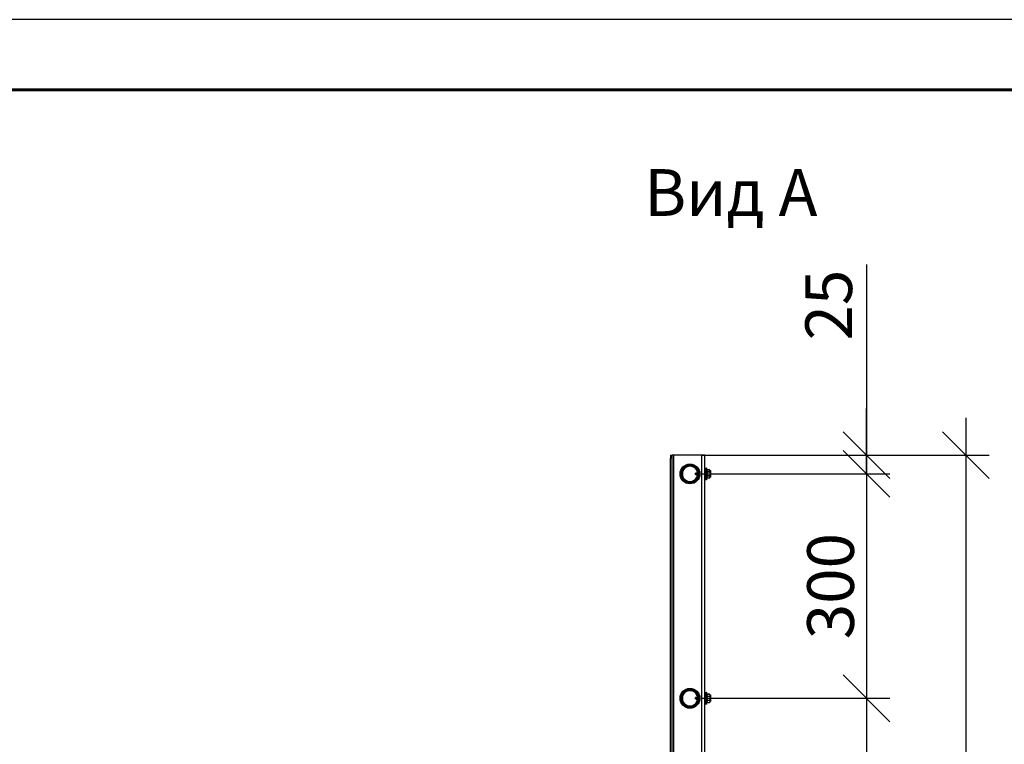
# Model space of a CAD drawing. Units: millimetres. Extents: x 35235 to 41535, y 36478 to 40933.
# Drawn here: x 38119 to 39172, y 40158 to 40933 of the extents above; entities that cross this region are included whole.
import ezdxf

# ---------------------------------------------------------------- set-up
doc = ezdxf.new("R2010")
doc.units = ezdxf.units.MM
doc.layers.add('Visible', color=7, linetype='Continuous', lineweight=35, true_color=0x22346e)
doc.layers.add('СПДС_20', color=7, linetype='Continuous')
doc.styles.add('SPDS', font='CS_Gost2304.shx')
doc.styles.add('spds0.8', font='SPDS.shx', dxfattribs={"width": 0.8, "oblique": 10})
doc.dimstyles.new('1-20', dxfattribs={"dimscale": 100, "dimtxt": 2.5, "dimasz": 2.5, "dimexe": 1.25, "dimexo": 0.625, "dimtad": 1, "dimdec": 0, "dimlfac": 0.2, "dimrnd": 0.001, "dimdsep": 46, "dimtxsty": 'SPDS', "dimblk": 'OBLIQUE', "dimcen": 2.5, "dimdle": 2, "dimclrd": 256, "dimclre": 256, "dimadec": 0, "dimazin": 2, "dimtfac": 1, "dimtdec": 0, "dimtmove": 1, "dimatfit": 3, "dimldrblk": 'DOT', "dimfxl": 1.25, "dimtolj": 1, "dimtzin": 0, "dimlwd": -1, "dimlwe": -1, "dimarcsym": 0})

# ---------------------------------------------------------------- blocks, each defined once
blk = doc.blocks.new('_Oblique')
at = {"color": 0, "linetype": 'ByBlock', "lineweight": -2}
blk.add_line((-0.5, -0.5), (0.5, 0.5), dxfattribs=at)
blk = doc.blocks.new('*D17')
at = {"ltscale": 26.666667, "transparency": 16777216}
for p, q in [((39131.4, 40506.7), (39131.4, 39466.7)), ((38851.4, 40466.7), (39156.4, 40466.7)), ((38864.7, 39506.7), (39156.4, 39506.7))]:
    blk.add_line(p, q, dxfattribs=at)
at = {"layer": 'Defpoints', "color": 0, "ltscale": 26.666667, "transparency": 16777216}
for p in [(38838.9, 40466.7), (38852.2, 39506.7), (39131.4, 39506.7)]:
    blk.add_point(p, dxfattribs=at)
at = {"ltscale": 26.666667, "transparency": 16777216, "xscale": 50, "yscale": 50, "zscale": 50}
for p, rotation in [((39131.4, 40466.7), 90), ((39131.4, 39506.7), 270)]:
    blk.add_blockref('_Oblique', p, dxfattribs=dict(at, rotation=rotation))
at = {"color": 0, "lineweight": 15, "ltscale": 26.666667, "transparency": 16777216, "insert": (39092, 39986.7), "char_height": 50, "attachment_point": 5, "rotation": 90, "style": 'SPDS'}
blk.add_mtext('\\A1;1200', dxfattribs=at)
blk = doc.blocks.new('_Dot')
at = {"color": 0, "linetype": 'ByBlock', "lineweight": -2}
blk.add_line((-0.5, 0), (-1, 0), dxfattribs=at)
at = {"color": 0, "linetype": 'ByBlock', "const_width": 0.5}
blk.add_lwpolyline([(-0.25, 0, 1), (0.25, 0, 1)], format="xyb", close=True, dxfattribs=at)
blk = doc.blocks.new('*D18')
at = {"ltscale": 26.666667, "transparency": 16777216}
for p, q in [((39025.1, 40670.8), (39025.1, 40466.7)), ((39025.1, 40466.7), (39025.1, 40516.7)), ((38848.7, 40466.7), (39050.1, 40466.7)), ((39025.1, 40446.7), (39025.1, 40466.7)), ((39025.1, 40446.7), (39025.1, 40466.7)), ((38848.7, 40446.7), (39050.1, 40446.7)), ((39025.1, 40446.7), (39025.1, 40396.7))]:
    blk.add_line(p, q, dxfattribs=at)
at = {"layer": 'Defpoints', "color": 0, "ltscale": 26.666667, "transparency": 16777216}
for p in [(38836.2, 40466.7), (39025.1, 40466.7), (38836.2, 40446.7)]:
    blk.add_point(p, dxfattribs=at)
at = {"ltscale": 26.666667, "transparency": 16777216, "xscale": 50, "yscale": 50, "zscale": 50}
for p, rotation in [((39025.1, 40466.7), 270), ((39025.1, 40446.7), 90)]:
    blk.add_blockref('_Oblique', p, dxfattribs=dict(at, rotation=rotation))
at = {"color": 0, "lineweight": 15, "ltscale": 26.666667, "transparency": 16777216, "insert": (38984.6, 40627.3), "char_height": 50, "attachment_point": 5, "rotation": 90, "style": 'SPDS'}
blk.add_mtext('\\A1;25', dxfattribs=at)
blk = doc.blocks.new('*D19')
at = {"ltscale": 26.666667, "transparency": 16777216}
for p, q in [((39025.1, 40486.7), (39025.1, 40166.7)), ((38848.7, 40446.7), (39050.1, 40446.7)), ((38848.7, 40206.7), (39050.1, 40206.7))]:
    blk.add_line(p, q, dxfattribs=at)
at = {"layer": 'Defpoints', "color": 0, "ltscale": 26.666667, "transparency": 16777216}
for p in [(38836.2, 40446.7), (38836.2, 40206.7), (39025.1, 40206.7)]:
    blk.add_point(p, dxfattribs=at)
at = {"ltscale": 26.666667, "transparency": 16777216, "xscale": 50, "yscale": 50, "zscale": 50}
for p, rotation in [((39025.1, 40446.7), 90), ((39025.1, 40206.7), 270)]:
    blk.add_blockref('_Oblique', p, dxfattribs=dict(at, rotation=rotation))
at = {"color": 0, "lineweight": 15, "ltscale": 26.666667, "transparency": 16777216, "insert": (38986.6, 40326.7), "char_height": 50, "attachment_point": 5, "rotation": 90, "style": 'SPDS'}
blk.add_mtext('\\A1;300', dxfattribs=at)
blk = doc.blocks.new('*D23')
at = {"ltscale": 26.666667, "transparency": 16777216}
for p, q in [((39025.1, 40246.7), (39025.1, 39926.6)), ((38848.7, 40206.7), (39050.1, 40206.7)), ((38848.7, 39966.6), (39050.1, 39966.6))]:
    blk.add_line(p, q, dxfattribs=at)
at = {"layer": 'Defpoints', "color": 0, "ltscale": 26.666667, "transparency": 16777216}
for p in [(38836.2, 40206.7), (38836.2, 39966.6), (39025.1, 39966.6)]:
    blk.add_point(p, dxfattribs=at)
at = {"ltscale": 26.666667, "transparency": 16777216, "xscale": 50, "yscale": 50, "zscale": 50}
for p, rotation in [((39025.1, 40206.7), 90), ((39025.1, 39966.6), 270)]:
    blk.add_blockref('_Oblique', p, dxfattribs=dict(at, rotation=rotation))
at = {"color": 0, "lineweight": 15, "ltscale": 26.666667, "transparency": 16777216, "insert": (38986.6, 40086.7), "char_height": 50, "attachment_point": 5, "rotation": 90, "style": 'SPDS'}
blk.add_mtext('\\A1;300', dxfattribs=at)

msp = doc.modelspace()

# ---------------------------------------------------------------- linework, layer by layer
at = {"layer": 'Visible', "color": 159, "lineweight": 25, "true_color": 0x22346e}
for p, q in [((38815.4, 40466.7), (38817, 40466.7)), ((38815.4, 40466.7), (38815.4, 40463.5)), ((38815.4, 39565.9), (38815.4, 40463.5)), ((38817, 40463.5), (38815.4, 40463.5)), ((38818.6, 40466.7), (38817, 40466.7)), ((38817, 40463.5), (38817, 40466.7)), ((38817, 39565.9), (38817, 40463.5)), ((38849, 40466.7), (38818.6, 40466.7)), ((38818.6, 40466.7), (38818.6, 39562.7)), ((38849, 39506.7), (38849, 40466.7)), ((38852.2, 40466.7), (38849, 40466.7)), ((38852.2, 39506.7), (38852.2, 40466.7)), ((38845.9, 40449.2), (38846.1, 40449.2)), ((38852.3, 40440.7), (38852.3, 40452.8)), ((38852.3, 40452.8), (38853.7, 40452.8)), ((38853.7, 40452.8), (38853.7, 40440.7)), ((38853.8, 40440.4), (38853.8, 40453.1)), ((38853.8, 40453.1), (38854, 40453.1)), ((38854, 40453.1), (38854, 40440.4)), ((38854.3, 40452.8), (38854, 40453.1)), ((38854.3, 40440.6), (38854.3, 40452.8)), ((38855.3, 40451.1), (38855.3, 40451.1)), ((38856.9, 40451.1), (38855.3, 40451.1)), ((38855.3, 40451.1), (38856.9, 40451.1)), ((38855.3, 40448.8), (38855.3, 40449)), ((38855.3, 40449), (38856.9, 40449)), ((38856.9, 40451.1), (38856.9, 40451.1)), ((38856.9, 40448.8), (38856.9, 40449)), ((38841.7, 40446.9), (38842, 40447)), ((38841.7, 40446.6), (38841.7, 40446.9)), ((38841.7, 40446.6), (38842.8, 40446.1)), ((38842, 40447), (38842.1, 40447.3)), ((38842.8, 40447.4), (38843.7, 40447.7)), ((38843.2, 40445.5), (38843.5, 40445.5)), ((38843.6, 40445.8), (38844.3, 40445.5)), ((38844.1, 40448.4), (38844.2, 40448.4)), ((38846.1, 40445.1), (38846.3, 40445.1)), ((38846.6, 40448.4), (38846.7, 40448.4)), ((38852.3, 40440.7), (38853.7, 40440.7)), ((38853.8, 40440.4), (38854, 40440.4)), ((38854.3, 40440.6), (38854, 40440.4)), ((38856.9, 40448.8), (38855.3, 40448.8)), ((38855.3, 40444.5), (38855.3, 40444.7)), ((38855.3, 40444.7), (38856.9, 40444.7)), ((38856.9, 40444.5), (38855.3, 40444.5)), ((38855.3, 40442.4), (38855.3, 40442.4)), ((38855.3, 40442.4), (38856.9, 40442.4)), ((38855.3, 40442.4), (38856.9, 40442.4)), ((38856.9, 40444.5), (38856.9, 40444.7)), ((38856.9, 40442.4), (38856.9, 40442.4)), ((38858, 40446.7), (38858, 40446.7)), ((38841.7, 40206.9), (38842, 40207)), ((38841.7, 40206.6), (38841.7, 40206.9)), ((38842, 40207), (38842.1, 40207.3)), ((38842.8, 40207.4), (38843.7, 40207.7)), ((38844.1, 40208.4), (38844.2, 40208.4)), ((38845.9, 40209.2), (38846.1, 40209.2)), ((38846.6, 40208.4), (38846.7, 40208.4)), ((38852.3, 40200.7), (38852.3, 40212.8)), ((38852.3, 40212.8), (38853.7, 40212.8)), ((38853.7, 40212.8), (38853.7, 40200.7)), ((38853.8, 40200.4), (38853.8, 40213.1)), ((38853.8, 40213.1), (38854, 40213.1)), ((38854, 40213.1), (38854, 40200.4)), ((38854.3, 40212.8), (38854, 40213.1)), ((38854.3, 40200.6), (38854.3, 40212.8)), ((38855.3, 40211.1), (38855.3, 40211.1)), ((38856.9, 40211.1), (38855.3, 40211.1)), ((38855.3, 40211.1), (38856.9, 40211.1)), ((38855.3, 40208.8), (38855.3, 40209)), ((38855.3, 40209), (38856.9, 40209)), ((38856.9, 40208.8), (38855.3, 40208.8)), ((38856.9, 40211.1), (38856.9, 40211.1)), ((38856.9, 40208.8), (38856.9, 40209)), ((38858, 40206.7), (38858, 40206.7)), ((38841.7, 40206.6), (38842.8, 40206.1)), ((38843.2, 40205.5), (38843.5, 40205.5)), ((38843.6, 40205.8), (38844.3, 40205.5)), ((38846.1, 40205.1), (38846.3, 40205.1)), ((38852.3, 40200.7), (38853.7, 40200.7)), ((38853.8, 40200.4), (38854, 40200.4)), ((38854.3, 40200.6), (38854, 40200.4)), ((38855.3, 40204.5), (38855.3, 40204.7)), ((38855.3, 40204.7), (38856.9, 40204.7)), ((38856.9, 40204.5), (38855.3, 40204.5)), ((38855.3, 40202.4), (38855.3, 40202.4)), ((38855.3, 40202.4), (38856.9, 40202.4)), ((38855.3, 40202.4), (38856.9, 40202.4)), ((38856.9, 40204.5), (38856.9, 40204.7)), ((38856.9, 40202.4), (38856.9, 40202.4))]:
    msp.add_line(p, q, dxfattribs=at)
for centre, radius in [((38836.2, 40446.7), 10.6), ((38836.2, 40446.7), 10), ((38836.2, 40446.7), 9.2), ((38836.2, 40206.7), 10.6), ((38836.2, 40206.7), 10), ((38836.2, 40206.7), 9.2)]:
    msp.add_circle(centre, radius, dxfattribs=at)
at = {"layer": 'Visible', "color": 159, "lineweight": 25, "true_color": 0x22346e, "extrusion": (0, 0, -1)}
for centre in [(-38836.2, 40446.7), (-38836.2, 40206.7)]:
    msp.add_circle(centre, 8.16, dxfattribs=at)
for centre, radius, start, end in [((-38852.3, 40452.7), 0.0513, 0, 90), ((-38853.7, 40452.7), 0.0513, 90, 180), ((-38855.3, 40450), 1.1, 15.8516, 90), ((-38856.9, 40450), 1.1, 90, 161.9607), ((-38841.8, 40446.7), 0.168, 292.5, 67.5), ((-38852.3, 40440.8), 0.0513, 270, 0), ((-38853.7, 40440.8), 0.0513, 180, 270), ((-38855.3, 40443.5), 1.1, 270, 344.1484), ((-38856.9, 40443.5), 1.1, 198.0393, 270), ((-38841.8, 40206.7), 0.168, 292.5, 67.5), ((-38852.3, 40212.7), 0.0513, 0, 90), ((-38853.7, 40212.7), 0.0513, 90, 180), ((-38855.3, 40210), 1.1, 15.8516, 90), ((-38856.9, 40210), 1.1, 90, 161.9607), ((-38852.3, 40200.8), 0.0513, 270, 0), ((-38853.7, 40200.8), 0.0513, 180, 270), ((-38855.3, 40203.5), 1.1, 270, 344.1484), ((-38856.9, 40203.5), 1.1, 198.0393, 270)]:
    msp.add_arc(centre, radius, start, end, dxfattribs=at)
at = {"layer": 'Visible', "color": 159, "lineweight": 25, "true_color": 0x22346e}
for points, weights, knots in [([(38846.1, 40449.2), (38846.2, 40449.2), (38846.3, 40448.7), (38846.4, 40448.3), (38846.5, 40447.5), (38846.6, 40446.7), (38846.7, 40446), (38846.7, 40445.7), (38846.8, 40445.5)], [1, 0.951056516295, 1, 0.951056516295, 1, 0.951056516295, 1, 0.981373306513, 0.976924341459], [0, 0, 0, 0.02, 0.02, 0.04, 0.04, 0.06, 0.06, 0.06761151, 0.06761151, 0.06761151]), ([(38846.2, 40447.9), (38846.2, 40447.7), (38846.2, 40447.5), (38846.3, 40446.7), (38846.4, 40446), (38846.5, 40445.2), (38846.6, 40444.8), (38846.6, 40444.7), (38846.6, 40444.7)], [0.981580732999, 0.987698492415, 1, 0.951056516295, 1, 0.951056516295, 1, 0.997561241439, 0.995365520065], [0.03982152, 0.03982152, 0.03982152, 0.04554522, 0.04554522, 0.06831782, 0.06831782, 0.09109043, 0.09109043, 0.09222515, 0.09222515, 0.09222515]), ([(38846, 40208.8), (38846, 40208.8), (38846, 40208.7), (38846.1, 40208.3), (38846.2, 40207.5), (38846.3, 40206.7), (38846.4, 40206), (38846.5, 40205.2), (38846.6, 40204.8), (38846.6, 40204.7), (38846.6, 40204.7)], [0.994797057505, 0.997243254894, 1, 0.951056516295, 1, 0.951056516295, 1, 0.951056516295, 1, 0.997561241438, 0.995365520064], [0.02148994, 0.02148994, 0.02148994, 0.02277261, 0.02277261, 0.04554522, 0.04554522, 0.06831782, 0.06831782, 0.09109043, 0.09109043, 0.09222515, 0.09222515, 0.09222515]), ([(38846.1, 40209.2), (38846.2, 40209.2), (38846.3, 40208.7), (38846.4, 40208.3), (38846.5, 40207.5), (38846.6, 40206.7), (38846.7, 40206), (38846.7, 40205.7), (38846.8, 40205.5)], [1, 0.951056516295, 1, 0.951056516295, 1, 0.951056516295, 1, 0.981373306512, 0.976924341458], [0, 0, 0, 0.02, 0.02, 0.04, 0.04, 0.06, 0.06, 0.06761151, 0.06761151, 0.06761151])]:
    msp.add_rational_spline(points, weights, degree=2, knots=knots, dxfattribs=at)
for points in [[(38846.1, 40449.1), (38846.3, 40448.9), (38846.5, 40448.6), (38846.6, 40448.3)], [(38842.7, 40447.5), (38842.8, 40447.4), (38842.8, 40447.3), (38842.9, 40447.3)], [(38843.1, 40445.6), (38843, 40445.8), (38842.8, 40446), (38842.7, 40446.2)], [(38842.9, 40447.3), (38842.9, 40447.3), (38842.9, 40447.3), (38842.9, 40447.3)], [(38842.9, 40447.3), (38842.9, 40447.3), (38842.9, 40447.2), (38842.9, 40447.2)], [(38843.7, 40445.8), (38843.6, 40445.7), (38843.6, 40445.6), (38843.5, 40445.6)], [(38843.6, 40447.7), (38843.8, 40447.9), (38843.9, 40448.1), (38844, 40448.3)], [(38846.6, 40444.6), (38846.5, 40444.8), (38846.4, 40445), (38846.3, 40445.2)], [(38842.7, 40207.5), (38842.8, 40207.4), (38842.8, 40207.3), (38842.9, 40207.3)], [(38842.9, 40207.3), (38842.9, 40207.3), (38842.9, 40207.3), (38842.9, 40207.3)], [(38842.9, 40207.3), (38842.9, 40207.3), (38842.9, 40207.2), (38842.9, 40207.2)], [(38843.6, 40207.7), (38843.8, 40207.9), (38843.9, 40208.1), (38844, 40208.3)], [(38846.1, 40209.1), (38846.3, 40208.9), (38846.5, 40208.6), (38846.6, 40208.3)], [(38843.1, 40205.6), (38843, 40205.8), (38842.8, 40206), (38842.7, 40206.2)], [(38843.7, 40205.8), (38843.6, 40205.7), (38843.6, 40205.6), (38843.5, 40205.6)], [(38846.6, 40204.6), (38846.5, 40204.8), (38846.4, 40205), (38846.3, 40205.2)]]:
    msp.add_open_spline(points, degree=3, dxfattribs=at)
for points, knots in [([(38855.3, 40451.1), (38855.3, 40451.1), (38855.2, 40451.1), (38855.1, 40451), (38855, 40451), (38854.8, 40450.9), (38854.7, 40450.8), (38854.5, 40450.6), (38854.4, 40450.3), (38854.4, 40450), (38854.4, 40449.8), (38854.5, 40449.5), (38854.7, 40449.2), (38854.8, 40449.2), (38855, 40449.1), (38855.1, 40449.1), (38855.2, 40449), (38855.3, 40449), (38855.3, 40449)], [-0.2887849, -0.2887849, -0.2887849, -0.2887849, -0.2628558, -0.2628558, -0.2305005, -0.2305005, -0.1803862, -0.1803862, 0, 0, 0, 0.1803862, 0.1803862, 0.2305005, 0.2305005, 0.2628558, 0.2628558, 0.2887849, 0.2887849, 0.2887849, 0.2887849]), ([(38856.9, 40449), (38857, 40449), (38857.1, 40449), (38857.2, 40449.1), (38857.3, 40449.1), (38857.4, 40449.2), (38857.5, 40449.2), (38857.8, 40449.5), (38857.8, 40449.8), (38857.8, 40450.3), (38857.8, 40450.6), (38857.5, 40450.8), (38857.4, 40450.9), (38857.3, 40451), (38857.2, 40451), (38857.1, 40451.1), (38857, 40451.1), (38856.9, 40451.1)], [-0.8663547, -0.8663547, -0.8663547, -0.8663547, -0.8404256, -0.8404256, -0.8080703, -0.8080703, -0.757956, -0.757956, -0.5775698, -0.5775698, -0.3971836, -0.3971836, -0.3470693, -0.3470693, -0.314714, -0.314714, -0.2887849, -0.2887849, -0.2887849, -0.2887849]), ([(38858, 40446.7), (38858, 40447.2), (38858, 40447.7), (38858, 40448.1), (38858, 40448.5), (38858, 40448.9), (38858, 40449.3), (38858, 40449.6), (38858, 40449.9), (38858, 40450), (38858, 40450.2), (38858, 40450.3), (38858, 40450.3)], [0, 0, 0, 0, 0.0625, 0.0625, 0.0625, 0.125, 0.125, 0.125, 0.1875, 0.1875, 0.1875, 0.25, 0.25, 0.25, 0.25]), ([(38858, 40450.3), (38858, 40450.3), (38858, 40450.3), (38858, 40450.3), (38858, 40450.3), (38858, 40450.2), (38858, 40450.2), (38858, 40450.2), (38858, 40450.2), (38858, 40450.2), (38858, 40450.2), (38858, 40450.2)], [0, 0, 0, 0, 0.004952372, 0.004952372, 0.007483073, 0.007483073, 0.009380438, 0.009380438, 0.009736041, 0.009736041, 0.00976939, 0.00976939, 0.00976939, 0.00976939]), ([(38858, 40450.2), (38858, 40450.2), (38858, 40450.2), (38858, 40450.2), (38858, 40450.1), (38858, 40450), (38858, 40449.8), (38858, 40449.4), (38858, 40449.2), (38858, 40448.5), (38858, 40448.2), (38858, 40447.5), (38858, 40447.1), (38858, 40446.7)], [0, 0, 0, 0, 0.0592111, 0.0592111, 0.1173547, 0.1173547, 0.2588585, 0.2588585, 0.4004791, 0.4004791, 0.5424792, 0.5424792, 0.6821242, 0.6821242, 0.6821242, 0.6821242]), ([(38858, 40450.2), (38858, 40450.2), (38858, 40450.2), (38858, 40450.2), (38858, 40450.2), (38858, 40450.2), (38858, 40450.2), (38858, 40450.2), (38858, 40450.2), (38858, 40450.2), (38858, 40450.2), (38858, 40450.2), (38858, 40450.2), (38858, 40450.2), (38858, 40450.1), (38858, 40449.8), (38858, 40449.6), (38858, 40449), (38858, 40448.7), (38858, 40448.1), (38858, 40447.7), (38858, 40447.1), (38858, 40446.9), (38858, 40446.7)], [0.0489245, 0.0489245, 0.0489245, 0.0489245, 0.0491734, 0.0491734, 0.0496672, 0.0496672, 0.0511483, 0.0511483, 0.0555919, 0.0555919, 0.0689241, 0.0689241, 0.1089566, 0.1089566, 0.2300529, 0.2300529, 0.3724873, 0.3724873, 0.5144475, 0.5144475, 0.6561762, 0.6561762, 0.7309785, 0.7309785, 0.7309785, 0.7309785]), ([(38842.7, 40446.2), (38842.7, 40446.3), (38842.6, 40446.3), (38842.6, 40446.5), (38842.5, 40446.5), (38842.5, 40446.6), (38842.5, 40446.7), (38842.4, 40446.8), (38842.4, 40446.8), (38842.4, 40446.9), (38842.3, 40446.9), (38842.3, 40446.9), (38842.3, 40446.9), (38842.2, 40447), (38842.2, 40447), (38842.2, 40447), (38842.2, 40447), (38842.1, 40447), (38842.1, 40447), (38842.1, 40447), (38842, 40447), (38842, 40447), (38842, 40447), (38842, 40447), (38842, 40447), (38842, 40447), (38842, 40447), (38842, 40447), (38842, 40447), (38842, 40447)], [1.1360946, 1.1360946, 1.1360946, 1.1360946, 1.157063, 1.157063, 1.1821362, 1.1821362, 1.2043611, 1.2043611, 1.222327, 1.222327, 1.2344967, 1.2344967, 1.2482336, 1.2482336, 1.2616912, 1.2616912, 1.2748931, 1.2748931, 1.2854877, 1.2854877, 1.2959507, 1.2959507, 1.2980905, 1.2980905, 1.2996264, 1.2996264, 1.300771, 1.300771, 1.3019672, 1.3019672, 1.3019672, 1.3019672]), ([(38842.2, 40447.4), (38842.2, 40447.4), (38842.2, 40447.4), (38842.2, 40447.3), (38842.2, 40447.3), (38842.1, 40447.3)], [-0.02607191, -0.02607191, -0.02607191, -0.02607191, -0.01303196, -0.01303196, 0, 0, 0, 0]), ([(38842.4, 40447.6), (38842.3, 40447.5), (38842.3, 40447.5), (38842.3, 40447.5), (38842.3, 40447.5), (38842.2, 40447.4)], [0, 0, 0, 0, 0.01237365, 0.01237365, 0.02475383, 0.02475383, 0.02475383, 0.02475383]), ([(38843.2, 40445.5), (38843.2, 40445.5), (38843, 40445.7), (38842.8, 40446.5), (38842.6, 40447.3), (38842.4, 40447.5), (38842.4, 40447.6), (38842.4, 40447.6)], [0.8800674, 0.8800674, 0.8800674, 0.8800674, 0.90625, 0.9375, 0.9765625, 0.984375, 0.9934078, 0.9934078, 0.9934078, 0.9934078]), ([(38842.7, 40447.4), (38842.7, 40447.5), (38842.7, 40447.5), (38842.7, 40447.5), (38842.6, 40447.5), (38842.5, 40447.6), (38842.5, 40447.6), (38842.4, 40447.6)], [0, 0, 0, 0, 0.0001898079, 0.0001898079, 0.0003796158, 0.0003796158, 0.0007592317, 0.0007592317, 0.0007592317, 0.0007592317]), ([(38843.5, 40445.6), (38843.5, 40445.6), (38843.4, 40445.5), (38843.3, 40445.6), (38843.1, 40446.5), (38842.9, 40447.2), (38842.8, 40447.4), (38842.7, 40447.4)], [0.8650712, 0.8650712, 0.8650712, 0.8650712, 0.875, 0.90625, 0.9375, 0.9765625, 0.9776412, 0.9776412, 0.9776412, 0.9776412]), ([(38842.9, 40447.3), (38842.9, 40447.3), (38842.9, 40447.3), (38842.9, 40447.3), (38842.8, 40447.3), (38842.8, 40447.3), (38842.8, 40447.3), (38842.8, 40447.3), (38842.8, 40447.3), (38842.8, 40447.3), (38842.8, 40447.4), (38842.8, 40447.4), (38842.8, 40447.4), (38842.8, 40447.4), (38842.8, 40447.4), (38842.7, 40447.4)], [0.000055322, 0.000055322, 0.000055322, 0.000055322, 0.0001155011, 0.0001155011, 0.0001155011, 0.0001470534, 0.0001470534, 0.0001470534, 0.0001848017, 0.0001848017, 0.0001848017, 0.0002887941, 0.0002887941, 0.0002887941, 0.0003696034, 0.0003696034, 0.0003696034, 0.0003696034]), ([(38842.9, 40447.2), (38842.9, 40447.2), (38842.9, 40447.2), (38843, 40447.1), (38843, 40447.1), (38843, 40447), (38843.1, 40446.9), (38843.1, 40446.8), (38843.2, 40446.7), (38843.2, 40446.6), (38843.2, 40446.5), (38843.3, 40446.3), (38843.3, 40446.2), (38843.4, 40446.1), (38843.4, 40446), (38843.5, 40445.9), (38843.6, 40445.8), (38843.6, 40445.8)], [0.0036138, 0.0036138, 0.0036138, 0.0036138, 0.0211321, 0.0211321, 0.042077, 0.042077, 0.0625759, 0.0625759, 0.0986595, 0.0986595, 0.1231522, 0.1231522, 0.1676627, 0.1676627, 0.2127153, 0.2127153, 0.2606048, 0.2606048, 0.2606048, 0.2606048]), ([(38844.3, 40445.7), (38844.3, 40445.8), (38844.3, 40445.9), (38844.3, 40446.1), (38844.2, 40446.1), (38844.2, 40446.3), (38844.2, 40446.5), (38844.1, 40446.8), (38844.1, 40446.9), (38844, 40447.2), (38843.9, 40447.3), (38843.9, 40447.5), (38843.8, 40447.6), (38843.8, 40447.7), (38843.8, 40447.7), (38843.7, 40447.7), (38843.7, 40447.7), (38843.7, 40447.7)], [0.4743324, 0.4743324, 0.4743324, 0.4743324, 0.5158459, 0.5158459, 0.5462195, 0.5462195, 0.6054124, 0.6054124, 0.6577327, 0.6577327, 0.7071858, 0.7071858, 0.7591247, 0.7591247, 0.7850336, 0.7850336, 0.821126, 0.821126, 0.821126, 0.821126]), ([(38844.3, 40447.6), (38844.3, 40447.7), (38844.3, 40448), (38844.2, 40448.4), (38844.1, 40448.4), (38844, 40448.3)], [0.6102112, 0.6102112, 0.6102112, 0.6102112, 0.625, 0.65625, 0.7146856, 0.7146856, 0.7146856, 0.7146856]), ([(38846.3, 40445.2), (38846.2, 40445.2), (38846.2, 40445.3), (38846.2, 40445.4), (38846.2, 40445.4), (38846.2, 40445.4)], [-0.3822833, -0.3822833, -0.3822833, -0.3822833, -0.32590001, -0.32590001, -0.30577389, -0.30577389, -0.30577389, -0.30577389]), ([(38846.6, 40448.3), (38846.6, 40448.3), (38846.6, 40448.3), (38846.7, 40448.2), (38846.7, 40448.1), (38846.8, 40448), (38846.8, 40448), (38846.8, 40448)], [-2.84134786, -2.84134786, -2.84134786, -2.84134786, -2.83353028, -2.83353028, -2.76270469, -2.76270469, -2.75916168, -2.75916168, -2.75916168, -2.75916168]), ([(38855.3, 40444.7), (38855.3, 40444.7), (38855.2, 40444.7), (38855.1, 40444.8), (38855, 40444.8), (38854.8, 40445), (38854.7, 40445.1), (38854.5, 40445.7), (38854.4, 40446.3), (38854.4, 40446.7), (38854.4, 40447.2), (38854.5, 40447.8), (38854.7, 40448.4), (38854.8, 40448.5), (38855, 40448.6), (38855.1, 40448.7), (38855.2, 40448.8), (38855.3, 40448.8), (38855.3, 40448.8)], [0.8663547, 0.8663547, 0.8663547, 0.8663547, 0.8922838, 0.8922838, 0.9246391, 0.9246391, 0.9747534, 0.9747534, 1.1551396, 1.1551396, 1.1551396, 1.3355258, 1.3355258, 1.3856401, 1.3856401, 1.4179954, 1.4179954, 1.4439245, 1.4439245, 1.4439245, 1.4439245]), ([(38855.3, 40444.5), (38855.3, 40444.5), (38855.2, 40444.5), (38855.1, 40444.4), (38855, 40444.4), (38854.8, 40444.3), (38854.7, 40444.2), (38854.5, 40444), (38854.4, 40443.7), (38854.4, 40443.4), (38854.4, 40443.2), (38854.5, 40442.9), (38854.7, 40442.6), (38854.8, 40442.6), (38855, 40442.5), (38855.1, 40442.5), (38855.2, 40442.4), (38855.3, 40442.4), (38855.3, 40442.4)], [-0.2887849, -0.2887849, -0.2887849, -0.2887849, -0.2628558, -0.2628558, -0.2305005, -0.2305005, -0.1803862, -0.1803862, 0, 0, 0, 0.1803862, 0.1803862, 0.2305005, 0.2305005, 0.2628558, 0.2628558, 0.2887849, 0.2887849, 0.2887849, 0.2887849]), ([(38856.9, 40448.8), (38857, 40448.8), (38857.1, 40448.8), (38857.2, 40448.7), (38857.3, 40448.6), (38857.4, 40448.5), (38857.5, 40448.4), (38857.8, 40447.8), (38857.8, 40447.2), (38857.8, 40446.3), (38857.8, 40445.7), (38857.5, 40445.1), (38857.4, 40445), (38857.3, 40444.8), (38857.2, 40444.8), (38857.1, 40444.7), (38857, 40444.7), (38856.9, 40444.7)], [0.2887849, 0.2887849, 0.2887849, 0.2887849, 0.314714, 0.314714, 0.3470693, 0.3470693, 0.3971836, 0.3971836, 0.5775698, 0.5775698, 0.757956, 0.757956, 0.8080703, 0.8080703, 0.8404256, 0.8404256, 0.8663547, 0.8663547, 0.8663547, 0.8663547]), ([(38856.9, 40442.4), (38857, 40442.4), (38857.1, 40442.4), (38857.2, 40442.5), (38857.3, 40442.5), (38857.4, 40442.6), (38857.5, 40442.6), (38857.8, 40442.9), (38857.8, 40443.2), (38857.8, 40443.7), (38857.8, 40444), (38857.5, 40444.2), (38857.4, 40444.3), (38857.3, 40444.4), (38857.2, 40444.4), (38857.1, 40444.5), (38857, 40444.5), (38856.9, 40444.5)], [-0.8663547, -0.8663547, -0.8663547, -0.8663547, -0.8404256, -0.8404256, -0.8080703, -0.8080703, -0.757956, -0.757956, -0.5775698, -0.5775698, -0.3971836, -0.3971836, -0.3470693, -0.3470693, -0.314714, -0.314714, -0.2887849, -0.2887849, -0.2887849, -0.2887849]), ([(38858, 40443.2), (38858, 40443.2), (38858, 40443.3), (38858, 40443.4), (38858, 40443.6), (38858, 40443.9), (38858, 40444.2), (38858, 40444.6), (38858, 40444.9), (38858, 40445.4), (38858, 40445.8), (38858, 40446.3), (38858, 40446.7)], [0.75, 0.75, 0.75, 0.75, 0.8125, 0.8125, 0.8125, 0.875, 0.875, 0.875, 0.9375, 0.9375, 0.9375, 1, 1, 1, 1]), ([(38858, 40446.7), (38858, 40446.4), (38858, 40446), (38858, 40445.3), (38858, 40444.9), (38858, 40444.3), (38858, 40444.1), (38858, 40443.6), (38858, 40443.5), (38858, 40443.3), (38858, 40443.3), (38858, 40443.3), (38858, 40443.3), (38858, 40443.3), (38858, 40443.3), (38858, 40443.3), (38858, 40443.3), (38858, 40443.3), (38858, 40443.3), (38858, 40443.3), (38858, 40443.3), (38858, 40443.3), (38858, 40443.3), (38858, 40443.3), (38858, 40443.3), (38858, 40443.3), (38858, 40443.3), (38858, 40443.3)], [0, 0, 0, 0, 0.1396449, 0.1396449, 0.281645, 0.281645, 0.4232656, 0.4232656, 0.5647693, 0.5647693, 0.6242003, 0.6242003, 0.6537551, 0.6537551, 0.6682662, 0.6682662, 0.6753678, 0.6753678, 0.6788404, 0.6788404, 0.6805381, 0.6805381, 0.6814, 0.6814, 0.681831, 0.681831, 0.6819095, 0.6819095, 0.6819095, 0.6819095]), ([(38858, 40443.3), (38858, 40443.3), (38858, 40443.3), (38858, 40443.3), (38858, 40443.3), (38858, 40443.3), (38858, 40443.3), (38858, 40443.3), (38858, 40443.3), (38858, 40443.3), (38858, 40443.3), (38858, 40443.3), (38858, 40443.2), (38858, 40443.2), (38858, 40443.2), (38858, 40443.2), (38858, 40443.2), (38858, 40443.2)], [0.68166055, 0.68166055, 0.68166055, 0.68166055, 0.68183104, 0.68183104, 0.68204652, 0.68204652, 0.68210039, 0.68210039, 0.68212733, 0.68212733, 0.6821408, 0.6821408, 0.68425536, 0.68425536, 0.6911925, 0.6911925, 0.69191736, 0.69191736, 0.69191736, 0.69191736]), ([(38842.7, 40206.2), (38842.7, 40206.3), (38842.6, 40206.3), (38842.6, 40206.5), (38842.5, 40206.5), (38842.5, 40206.6), (38842.5, 40206.7), (38842.4, 40206.8), (38842.4, 40206.8), (38842.4, 40206.9), (38842.3, 40206.9), (38842.3, 40206.9), (38842.3, 40206.9), (38842.2, 40207), (38842.2, 40207), (38842.2, 40207), (38842.2, 40207), (38842.1, 40207), (38842.1, 40207), (38842.1, 40207), (38842, 40207), (38842, 40207), (38842, 40207), (38842, 40207), (38842, 40207), (38842, 40207), (38842, 40207), (38842, 40207), (38842, 40207), (38842, 40207)], [1.1360946, 1.1360946, 1.1360946, 1.1360946, 1.157063, 1.157063, 1.1821362, 1.1821362, 1.2043611, 1.2043611, 1.222327, 1.222327, 1.2344967, 1.2344967, 1.2482336, 1.2482336, 1.2616912, 1.2616912, 1.2748931, 1.2748931, 1.2854877, 1.2854877, 1.2959507, 1.2959507, 1.2980905, 1.2980905, 1.2996264, 1.2996264, 1.300771, 1.300771, 1.3019672, 1.3019672, 1.3019672, 1.3019672]), ([(38842.2, 40207.4), (38842.2, 40207.4), (38842.2, 40207.4), (38842.2, 40207.3), (38842.2, 40207.3), (38842.1, 40207.3)], [-0.02607191, -0.02607191, -0.02607191, -0.02607191, -0.01303196, -0.01303196, 0, 0, 0, 0]), ([(38842.4, 40207.6), (38842.3, 40207.5), (38842.3, 40207.5), (38842.3, 40207.5), (38842.3, 40207.5), (38842.2, 40207.4)], [0, 0, 0, 0, 0.01237365, 0.01237365, 0.02475383, 0.02475383, 0.02475383, 0.02475383]), ([(38843.2, 40205.5), (38843.2, 40205.5), (38843, 40205.7), (38842.8, 40206.5), (38842.6, 40207.3), (38842.4, 40207.5), (38842.4, 40207.6), (38842.4, 40207.6)], [0.8800674, 0.8800674, 0.8800674, 0.8800674, 0.90625, 0.9375, 0.9765625, 0.984375, 0.9934078, 0.9934078, 0.9934078, 0.9934078]), ([(38842.7, 40207.4), (38842.7, 40207.5), (38842.7, 40207.5), (38842.7, 40207.5), (38842.6, 40207.5), (38842.5, 40207.6), (38842.5, 40207.6), (38842.4, 40207.6)], [0, 0, 0, 0, 0.0001898079, 0.0001898079, 0.0003796158, 0.0003796158, 0.0007592317, 0.0007592317, 0.0007592317, 0.0007592317]), ([(38843.5, 40205.6), (38843.5, 40205.6), (38843.4, 40205.5), (38843.3, 40205.6), (38843.1, 40206.5), (38842.9, 40207.2), (38842.8, 40207.4), (38842.7, 40207.4)], [0.8650712, 0.8650712, 0.8650712, 0.8650712, 0.875, 0.90625, 0.9375, 0.9765625, 0.9776412, 0.9776412, 0.9776412, 0.9776412]), ([(38842.9, 40207.3), (38842.9, 40207.3), (38842.9, 40207.3), (38842.9, 40207.3), (38842.8, 40207.3), (38842.8, 40207.3), (38842.8, 40207.3), (38842.8, 40207.3), (38842.8, 40207.3), (38842.8, 40207.3), (38842.8, 40207.4), (38842.8, 40207.4), (38842.8, 40207.4), (38842.8, 40207.4), (38842.8, 40207.4), (38842.7, 40207.4)], [0.000055322, 0.000055322, 0.000055322, 0.000055322, 0.0001155011, 0.0001155011, 0.0001155011, 0.0001470534, 0.0001470534, 0.0001470534, 0.0001848017, 0.0001848017, 0.0001848017, 0.0002887941, 0.0002887941, 0.0002887941, 0.0003696034, 0.0003696034, 0.0003696034, 0.0003696034]), ([(38842.9, 40207.2), (38842.9, 40207.2), (38842.9, 40207.2), (38843, 40207.1), (38843, 40207.1), (38843, 40207), (38843.1, 40206.9), (38843.1, 40206.8), (38843.2, 40206.7), (38843.2, 40206.6), (38843.2, 40206.5), (38843.3, 40206.3), (38843.3, 40206.2), (38843.4, 40206.1), (38843.4, 40206), (38843.5, 40205.9), (38843.6, 40205.8), (38843.6, 40205.8)], [0.0036138, 0.0036138, 0.0036138, 0.0036138, 0.0211321, 0.0211321, 0.042077, 0.042077, 0.0625759, 0.0625759, 0.0986595, 0.0986595, 0.1231522, 0.1231522, 0.1676627, 0.1676627, 0.2127153, 0.2127153, 0.2606048, 0.2606048, 0.2606048, 0.2606048]), ([(38844.3, 40205.7), (38844.3, 40205.8), (38844.3, 40205.9), (38844.3, 40206.1), (38844.2, 40206.1), (38844.2, 40206.3), (38844.2, 40206.5), (38844.1, 40206.8), (38844.1, 40206.9), (38844, 40207.2), (38843.9, 40207.3), (38843.9, 40207.5), (38843.8, 40207.6), (38843.8, 40207.7), (38843.8, 40207.7), (38843.7, 40207.7), (38843.7, 40207.7), (38843.7, 40207.7)], [0.4751211, 0.4751211, 0.4751211, 0.4751211, 0.5158459, 0.5158459, 0.5462195, 0.5462195, 0.6054124, 0.6054124, 0.6577327, 0.6577327, 0.7071858, 0.7071858, 0.7591247, 0.7591247, 0.7850336, 0.7850336, 0.821126, 0.821126, 0.821126, 0.821126]), ([(38844.3, 40207.8), (38844.3, 40207.8), (38844.3, 40208), (38844.2, 40208.4), (38844.1, 40208.4), (38844, 40208.3)], [0.61871114, 0.61871114, 0.61871114, 0.61871114, 0.625, 0.65625, 0.71468559, 0.71468559, 0.71468559, 0.71468559]), ([(38846.6, 40208.3), (38846.6, 40208.3), (38846.6, 40208.3), (38846.7, 40208.2), (38846.7, 40208.1), (38846.8, 40208), (38846.8, 40208), (38846.8, 40208)], [-2.84134786, -2.84134786, -2.84134786, -2.84134786, -2.83353028, -2.83353028, -2.76270469, -2.76270469, -2.75916168, -2.75916168, -2.75916168, -2.75916168]), ([(38855.3, 40211.1), (38855.3, 40211.1), (38855.2, 40211.1), (38855.1, 40211), (38855, 40211), (38854.8, 40210.9), (38854.7, 40210.8), (38854.5, 40210.6), (38854.4, 40210.3), (38854.4, 40210), (38854.4, 40209.8), (38854.5, 40209.5), (38854.7, 40209.2), (38854.8, 40209.2), (38855, 40209.1), (38855.1, 40209.1), (38855.2, 40209), (38855.3, 40209), (38855.3, 40209)], [-0.2887849, -0.2887849, -0.2887849, -0.2887849, -0.2628558, -0.2628558, -0.2305005, -0.2305005, -0.1803862, -0.1803862, 0, 0, 0, 0.1803862, 0.1803862, 0.2305005, 0.2305005, 0.2628558, 0.2628558, 0.2887849, 0.2887849, 0.2887849, 0.2887849]), ([(38855.3, 40204.7), (38855.3, 40204.7), (38855.2, 40204.7), (38855.1, 40204.8), (38855, 40204.8), (38854.8, 40205), (38854.7, 40205.1), (38854.5, 40205.7), (38854.4, 40206.3), (38854.4, 40206.7), (38854.4, 40207.2), (38854.5, 40207.8), (38854.7, 40208.4), (38854.8, 40208.5), (38855, 40208.6), (38855.1, 40208.7), (38855.2, 40208.8), (38855.3, 40208.8), (38855.3, 40208.8)], [0.8663547, 0.8663547, 0.8663547, 0.8663547, 0.8922838, 0.8922838, 0.9246391, 0.9246391, 0.9747534, 0.9747534, 1.1551396, 1.1551396, 1.1551396, 1.3355258, 1.3355258, 1.3856401, 1.3856401, 1.4179954, 1.4179954, 1.4439245, 1.4439245, 1.4439245, 1.4439245]), ([(38856.9, 40209), (38857, 40209), (38857.1, 40209), (38857.2, 40209.1), (38857.3, 40209.1), (38857.4, 40209.2), (38857.5, 40209.2), (38857.8, 40209.5), (38857.8, 40209.8), (38857.8, 40210.3), (38857.8, 40210.6), (38857.5, 40210.8), (38857.4, 40210.9), (38857.3, 40211), (38857.2, 40211), (38857.1, 40211.1), (38857, 40211.1), (38856.9, 40211.1)], [-0.8663547, -0.8663547, -0.8663547, -0.8663547, -0.8404256, -0.8404256, -0.8080703, -0.8080703, -0.757956, -0.757956, -0.5775698, -0.5775698, -0.3971836, -0.3971836, -0.3470693, -0.3470693, -0.314714, -0.314714, -0.2887849, -0.2887849, -0.2887849, -0.2887849]), ([(38856.9, 40208.8), (38857, 40208.8), (38857.1, 40208.8), (38857.2, 40208.7), (38857.3, 40208.6), (38857.4, 40208.5), (38857.5, 40208.4), (38857.8, 40207.8), (38857.8, 40207.2), (38857.8, 40206.3), (38857.8, 40205.7), (38857.5, 40205.1), (38857.4, 40205), (38857.3, 40204.8), (38857.2, 40204.8), (38857.1, 40204.7), (38857, 40204.7), (38856.9, 40204.7)], [0.2887849, 0.2887849, 0.2887849, 0.2887849, 0.314714, 0.314714, 0.3470693, 0.3470693, 0.3971836, 0.3971836, 0.5775698, 0.5775698, 0.757956, 0.757956, 0.8080703, 0.8080703, 0.8404256, 0.8404256, 0.8663547, 0.8663547, 0.8663547, 0.8663547]), ([(38858, 40206.7), (38858, 40207.2), (38858, 40207.7), (38858, 40208.1), (38858, 40208.5), (38858, 40208.9), (38858, 40209.3), (38858, 40209.6), (38858, 40209.9), (38858, 40210), (38858, 40210.2), (38858, 40210.3), (38858, 40210.3)], [0, 0, 0, 0, 0.0625, 0.0625, 0.0625, 0.125, 0.125, 0.125, 0.1875, 0.1875, 0.1875, 0.25, 0.25, 0.25, 0.25]), ([(38858, 40210.3), (38858, 40210.3), (38858, 40210.3), (38858, 40210.3), (38858, 40210.3), (38858, 40210.2), (38858, 40210.2), (38858, 40210.2), (38858, 40210.2), (38858, 40210.2), (38858, 40210.2), (38858, 40210.2)], [0, 0, 0, 0, 0.004952372, 0.004952372, 0.007483073, 0.007483073, 0.009380438, 0.009380438, 0.009736041, 0.009736041, 0.00976939, 0.00976939, 0.00976939, 0.00976939]), ([(38858, 40210.2), (38858, 40210.2), (38858, 40210.2), (38858, 40210.2), (38858, 40210.1), (38858, 40210), (38858, 40209.8), (38858, 40209.4), (38858, 40209.2), (38858, 40208.5), (38858, 40208.2), (38858, 40207.5), (38858, 40207.1), (38858, 40206.7)], [0, 0, 0, 0, 0.0592111, 0.0592111, 0.1173547, 0.1173547, 0.2588585, 0.2588585, 0.4004791, 0.4004791, 0.5424792, 0.5424792, 0.6821242, 0.6821242, 0.6821242, 0.6821242]), ([(38858, 40210.2), (38858, 40210.2), (38858, 40210.2), (38858, 40210.2), (38858, 40210.2), (38858, 40210.2), (38858, 40210.2), (38858, 40210.2), (38858, 40210.2), (38858, 40210.2), (38858, 40210.2), (38858, 40210.2), (38858, 40210.2), (38858, 40210.2), (38858, 40210.1), (38858, 40209.8), (38858, 40209.6), (38858, 40209), (38858, 40208.7), (38858, 40208.1), (38858, 40207.7), (38858, 40207.1), (38858, 40206.9), (38858, 40206.7)], [0.0489245, 0.0489245, 0.0489245, 0.0489245, 0.0491734, 0.0491734, 0.0496672, 0.0496672, 0.0511483, 0.0511483, 0.0555919, 0.0555919, 0.0689241, 0.0689241, 0.1089566, 0.1089566, 0.2300529, 0.2300529, 0.3724873, 0.3724873, 0.5144475, 0.5144475, 0.6561762, 0.6561762, 0.7309785, 0.7309785, 0.7309785, 0.7309785]), ([(38858, 40203.2), (38858, 40203.2), (38858, 40203.3), (38858, 40203.4), (38858, 40203.6), (38858, 40203.9), (38858, 40204.2), (38858, 40204.6), (38858, 40204.9), (38858, 40205.4), (38858, 40205.8), (38858, 40206.3), (38858, 40206.7)], [0.75, 0.75, 0.75, 0.75, 0.8125, 0.8125, 0.8125, 0.875, 0.875, 0.875, 0.9375, 0.9375, 0.9375, 1, 1, 1, 1]), ([(38858, 40206.7), (38858, 40206.4), (38858, 40206), (38858, 40205.3), (38858, 40204.9), (38858, 40204.3), (38858, 40204.1), (38858, 40203.6), (38858, 40203.5), (38858, 40203.3), (38858, 40203.3), (38858, 40203.3), (38858, 40203.3), (38858, 40203.3), (38858, 40203.3), (38858, 40203.3), (38858, 40203.3), (38858, 40203.3), (38858, 40203.3), (38858, 40203.3), (38858, 40203.3), (38858, 40203.3), (38858, 40203.3), (38858, 40203.3), (38858, 40203.3), (38858, 40203.3), (38858, 40203.3), (38858, 40203.3)], [0, 0, 0, 0, 0.1396449, 0.1396449, 0.281645, 0.281645, 0.4232656, 0.4232656, 0.5647693, 0.5647693, 0.6242003, 0.6242003, 0.6537551, 0.6537551, 0.6682662, 0.6682662, 0.6753678, 0.6753678, 0.6788404, 0.6788404, 0.6805381, 0.6805381, 0.6814, 0.6814, 0.681831, 0.681831, 0.6819095, 0.6819095, 0.6819095, 0.6819095]), ([(38846.3, 40205.2), (38846.2, 40205.2), (38846.2, 40205.3), (38846.2, 40205.4), (38846.2, 40205.4), (38846.2, 40205.4)], [-0.3822833, -0.3822833, -0.3822833, -0.3822833, -0.32590001, -0.32590001, -0.30506579, -0.30506579, -0.30506579, -0.30506579]), ([(38855.3, 40204.5), (38855.3, 40204.5), (38855.2, 40204.5), (38855.1, 40204.4), (38855, 40204.4), (38854.8, 40204.3), (38854.7, 40204.2), (38854.5, 40204), (38854.4, 40203.7), (38854.4, 40203.4), (38854.4, 40203.2), (38854.5, 40202.9), (38854.7, 40202.6), (38854.8, 40202.6), (38855, 40202.5), (38855.1, 40202.5), (38855.2, 40202.4), (38855.3, 40202.4), (38855.3, 40202.4)], [-0.2887849, -0.2887849, -0.2887849, -0.2887849, -0.2628558, -0.2628558, -0.2305005, -0.2305005, -0.1803862, -0.1803862, 0, 0, 0, 0.1803862, 0.1803862, 0.2305005, 0.2305005, 0.2628558, 0.2628558, 0.2887849, 0.2887849, 0.2887849, 0.2887849]), ([(38856.9, 40202.4), (38857, 40202.4), (38857.1, 40202.4), (38857.2, 40202.5), (38857.3, 40202.5), (38857.4, 40202.6), (38857.5, 40202.6), (38857.8, 40202.9), (38857.8, 40203.2), (38857.8, 40203.7), (38857.8, 40204), (38857.5, 40204.2), (38857.4, 40204.3), (38857.3, 40204.4), (38857.2, 40204.4), (38857.1, 40204.5), (38857, 40204.5), (38856.9, 40204.5)], [-0.8663547, -0.8663547, -0.8663547, -0.8663547, -0.8404256, -0.8404256, -0.8080703, -0.8080703, -0.757956, -0.757956, -0.5775698, -0.5775698, -0.3971836, -0.3971836, -0.3470693, -0.3470693, -0.314714, -0.314714, -0.2887849, -0.2887849, -0.2887849, -0.2887849]), ([(38858, 40203.3), (38858, 40203.3), (38858, 40203.3), (38858, 40203.3), (38858, 40203.3), (38858, 40203.3), (38858, 40203.3), (38858, 40203.3), (38858, 40203.3), (38858, 40203.3), (38858, 40203.3), (38858, 40203.3), (38858, 40203.2), (38858, 40203.2), (38858, 40203.2), (38858, 40203.2), (38858, 40203.2), (38858, 40203.2)], [0.68166055, 0.68166055, 0.68166055, 0.68166055, 0.68183104, 0.68183104, 0.68204652, 0.68204652, 0.68210039, 0.68210039, 0.68212733, 0.68212733, 0.6821408, 0.6821408, 0.68425536, 0.68425536, 0.6911925, 0.6911925, 0.69191736, 0.69191736, 0.69191736, 0.69191736])]:
    msp.add_open_spline(points, degree=3, knots=knots, dxfattribs=at)
at = {"layer": 'СПДС_20', "linetype": 'Continuous', "lineweight": 25, "ltscale": 10}
msp.add_lwpolyline([(35235.2, 36477.6), (41535.2, 36477.6), (41535.2, 40932.6), (35235.2, 40932.6), (35235.2, 36477.6)], dxfattribs=at)
at = {"layer": 'СПДС_20', "linetype": 'Continuous', "lineweight": 60, "ltscale": 10}
msp.add_lwpolyline([(35535.2, 36552.6), (41460.2, 36552.6), (41460.2, 40857.6), (35535.2, 40857.6), (35535.2, 36552.6)], dxfattribs=at)

# ---------------------------------------------------------------- texts
at = {"insert": (38787.4, 40772.7), "char_height": 50, "width": 1955.241, "attachment_point": 1, "style": 'spds0.8'}
msp.add_mtext('Вид А', dxfattribs=at)

# ---------------------------------------------------------------- dimensions: what is measured, and where the dimension line sits
at = {"lineweight": 15, "ltscale": 26.666667}
dim = msp.add_linear_dim(base=(39025.1, 40466.7), p1=(38836.2, 40446.7), p2=(38836.2, 40466.7), angle=90, text='25', dimstyle='1-20', override={"dimscale": 20, "dimlfac": 1, "dimarcsym": 1}, dxfattribs=at)
dim.commit()
dim.dimension.update_dxf_attribs({"geometry": '*D18', "text_midpoint": (39034, 40627.3), "dimtype": 160})
for base, p1, p2, text, picture, middle in [((39131.4, 39506.7, 1653.9), (38838.9, 40466.7, 1653.9), (38852.2, 39506.7, 1653.9), '1200', '*D17', (39092, 39986.7, 1653.9)), ((39025.1, 40206.7), (38836.2, 40446.7), (38836.2, 40206.7), '300', '*D19', (38986.6, 40326.7)), ((39025.1, 39966.6), (38836.2, 40206.7), (38836.2, 39966.6), '300', '*D23', (38986.6, 40086.7))]:
    dim = msp.add_linear_dim(base=base, p1=p1, p2=p2, angle=90, text=text, dimstyle='1-20', override={"dimscale": 20, "dimlfac": 1, "dimarcsym": 1}, dxfattribs=at)
    dim.commit()
    dim.dimension.update_dxf_attribs({"geometry": picture, "text_midpoint": middle})

doc.saveas('drawing.dxf')
